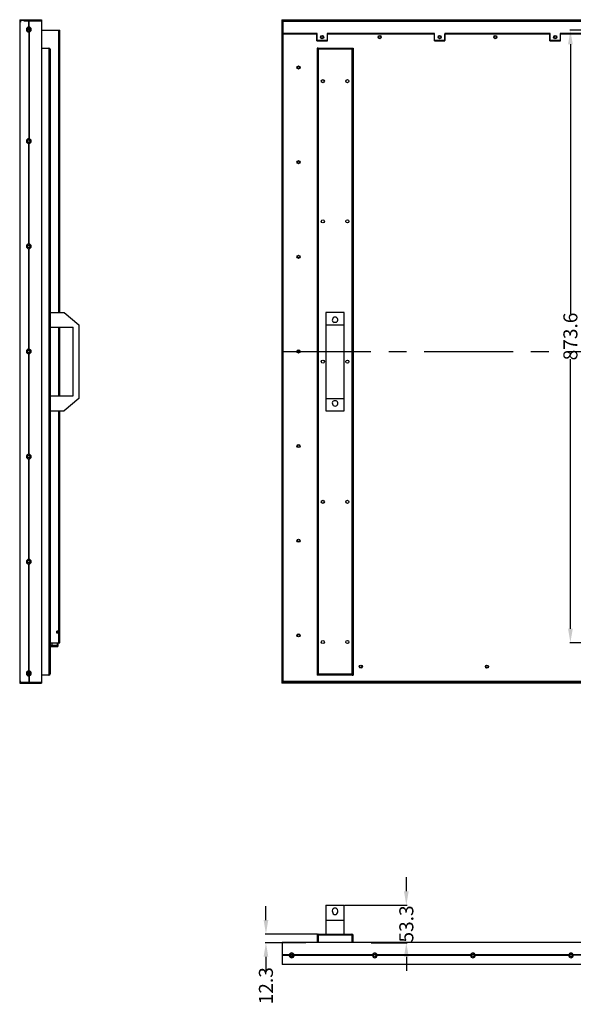
# Model space of a CAD drawing. Units: inches. Extents: x 7718 to 12207, y -889 to 806.
# Drawn here: x 10167 to 10957, y -887 to 517 of the extents above; entities that cross this region are included whole.
import ezdxf

# ---------------------------------------------------------------- set-up
doc = ezdxf.new("R2010")
doc.units = ezdxf.units.IN
doc.header["$LTSCALE"] = 0.64311
doc.header["$MEASUREMENT"] = 0
doc.header["$PDMODE"] = 3
doc.header["$PDSIZE"] = 0.3125
doc.linetypes.add('CENTER', pattern=[0.6, 0.375, -0.075, 0.075, -0.075])
doc.layers.get('0').update_dxf_attribs({"linetype": 'CONTINUOUS'})
doc.layers.get('Defpoints').update_dxf_attribs({"linetype": 'CONTINUOUS'})
doc.styles.get("Standard").update_dxf_attribs({"font": 'txt', "width": 0.8})
doc.dimstyles.new('D', dxfattribs={"dimtxt": 20, "dimasz": 20, "dimexe": 1, "dimexo": 1, "dimgap": 0.09, "dimtad": 0, "dimdec": 1, "dimzin": 0, "dimdsep": 46, "dimtxsty": 'Standard', "dimcen": 0.105236, "dimclrd": 5, "dimclre": 5, "dimclrt": 5, "dimadec": 0, "dimazin": 0, "dimtfac": 1, "dimtdec": 1, "dimtofl": 0, "dimtmove": 0, "dimatfit": 3, "dimfxl": 1, "dimtolj": 1, "dimtzin": 0, "dimarcsym": 0})

# ---------------------------------------------------------------- blocks, each defined once
blk = doc.blocks.new('*D34')
at = {"color": 5, "lineweight": -2}
for p, q in [((11122.8, 501.9), (10952.3, 501.9)), ((10953.3, 481.9), (10953.3, 97.2)), ((10953.3, -351.7), (10953.3, 33)), ((11122.8, -371.7), (10952.3, -371.7))]:
    blk.add_line(p, q, dxfattribs=at)
at = {"color": 5}
for points in [[(10950, 481.9), (10956.7, 481.9), (10953.3, 501.9)], [(10950, -351.7), (10956.7, -351.7), (10953.3, -371.7)]]:
    blk.add_solid(points, dxfattribs=at)
at = {"layer": 'Defpoints', "color": 0}
for p in [(11123.8, 501.9), (10953.3, -371.7), (11123.8, -371.7)]:
    blk.add_point(p, dxfattribs=at)
at = {"color": 5, "insert": (10953.3, 65.1), "char_height": 20, "attachment_point": 5, "rotation": 90}
blk.add_mtext('\\A1;873.6', dxfattribs=at)
blk = doc.blocks.new('*D35')
at = {"color": 5, "lineweight": -2}
for p, q in [((10719.2, -726.3), (10719.2, -706.3)), ((10631.5, -746.3), (10720.2, -746.3)), ((10669, -799.6), (10720.2, -799.6)), ((10719.2, -819.6), (10719.2, -839.6))]:
    blk.add_line(p, q, dxfattribs=at)
at = {"color": 5}
for points in [[(10715.8, -726.3), (10722.5, -726.3), (10719.2, -746.3)], [(10715.8, -819.6), (10722.5, -819.6), (10719.2, -799.6)]]:
    blk.add_solid(points, dxfattribs=at)
at = {"layer": 'Defpoints', "color": 0}
for p in [(10630.5, -746.3), (10668, -799.6), (10719.2, -799.6)]:
    blk.add_point(p, dxfattribs=at)
at = {"color": 5, "insert": (10719.2, -772.9), "char_height": 20, "attachment_point": 5, "rotation": 90}
blk.add_mtext('\\A1;53.3', dxfattribs=at)
blk = doc.blocks.new('*D36')
at = {"color": 5, "lineweight": -2}
for p, q in [((10518.8, -767.3), (10518.8, -747.3)), ((10592.5, -787.3), (10517.8, -787.3)), ((10575.6, -799.6), (10517.8, -799.6)), ((10518.8, -819.6), (10518.8, -839.6))]:
    blk.add_line(p, q, dxfattribs=at)
at = {"color": 5}
for points in [[(10515.5, -767.3), (10522.2, -767.3), (10518.8, -787.3)], [(10515.5, -819.6), (10522.2, -819.6), (10518.8, -799.6)]]:
    blk.add_solid(points, dxfattribs=at)
at = {"layer": 'Defpoints', "color": 0}
for p in [(10518.8, -799.6), (10576.6, -799.6), (10593.5, -787.3)]:
    blk.add_point(p, dxfattribs=at)
at = {"color": 5, "insert": (10518.8, -861), "char_height": 20, "attachment_point": 5, "rotation": 90}
blk.add_mtext('\\A1;12.3', dxfattribs=at)

msp = doc.modelspace()

# ---------------------------------------------------------------- linework, layer by layer
at = {"color": 7, "linetype": 'Continuous'}
for p, q in [((10167.38, 517.01), (10167.38, -429.42)), ((10167.38, 517.01), (10180.26, 517.01)), ((10168.48, 513.51), (10167.38, 513.51)), ((10168.38, 516.01), (10168.38, 513.51)), ((10173.38, 516.01), (10168.38, 516.01)), ((10168.48, 513.51), (10168.48, 516.01)), ((10173.28, 515.41), (10173.28, 516.01)), ((10173.28, 515.41), (10198.48, 515.41)), ((10173.38, 515.41), (10173.38, 516.01)), ((10180.26, 517.01), (10180.61, 516.65)), ((10180.26, 506.23), (10180.26, 515.41)), ((10180.61, 516.65), (10180.97, 517.01)), ((10180.61, 505.87), (10180.61, 515.41)), ((10180.97, 517.01), (10198.48, 517.01)), ((10180.97, 506.18), (10180.97, 515.41)), ((10198.48, 517.01), (10198.48, -429.42)), ((10541.36, 517.01), (12207.02, 517.01)), ((10541.36, 517.01), (10541.36, -429.42)), ((10541.36, 515.01), (12207.02, 515.01)), ((10543.36, -427.42), (10543.36, 515.01)), ((10543.56, 497.16), (10543.56, 514.81)), ((10543.56, 514.81), (12204.82, 514.81)), ((10181.67, 501.66), (10179.13, 504.61)), ((10180.26, 499.74), (10180.26, 347.24)), ((10180.61, 500.1), (10180.61, 346.88)), ((10180.84, 504.93), (10182.56, 502.93)), ((10180.97, 499.79), (10180.97, 347.19)), ((10198.48, 501.86), (10224.48, 501.86)), ((10223.48, 99.29), (10223.48, 501.86)), ((10224.48, 99.29), (10224.48, 501.86)), ((10591.79, 497.16), (10543.56, 497.16)), ((10543.56, -427.22), (10543.56, 496.86)), ((10543.56, 496.86), (10591.49, 496.86)), ((10546.36, 496.86), (10546.36, 497.16)), ((10591.49, 486.86), (10591.49, 496.86)), ((10591.79, 487.16), (10591.79, 497.16)), ((10606.19, 497.16), (10606.19, 487.16)), ((10759.49, 497.16), (10606.19, 497.16)), ((10606.49, 486.86), (10606.49, 496.86)), ((10606.49, 496.86), (10759.19, 496.86)), ((10759.19, 486.86), (10759.19, 496.86)), ((10759.49, 487.16), (10759.49, 497.16)), ((10773.89, 497.16), (10773.89, 487.16)), ((10924.49, 497.16), (10773.89, 497.16)), ((10774.19, 486.86), (10774.19, 496.86)), ((10774.19, 496.86), (10924.19, 496.86)), ((10924.19, 486.86), (10924.19, 496.86)), ((10924.49, 487.16), (10924.49, 497.16)), ((10938.89, 497.16), (10938.89, 487.16)), ((11089.49, 497.16), (10938.89, 497.16)), ((10939.19, 486.86), (10939.19, 496.86)), ((10939.19, 496.86), (11089.19, 496.86)), ((10591.49, 486.86), (10606.49, 486.86)), ((10606.19, 487.16), (10591.79, 487.16)), ((10759.19, 486.86), (10774.19, 486.86)), ((10773.89, 487.16), (10759.49, 487.16)), ((10924.19, 486.86), (10939.19, 486.86)), ((10938.89, 487.16), (10924.49, 487.16)), ((10198.48, 476.61), (10209.08, 476.61)), ((10209.08, 476.61), (10209.08, -418.02)), ((10210.78, 474.61), (10209.08, 474.61)), ((10209.28, 474.61), (10209.28, 474.91)), ((10210.78, 474.91), (10210.78, -416.32)), ((10591.76, 476.61), (10591.76, -418.02)), ((10593.26, 476.61), (10591.76, 476.61)), ((10593.46, 474.61), (10591.76, 474.61)), ((10593.26, 476.61), (10593.26, 474.61)), ((10593.46, 476.61), (10593.46, -418.02)), ((10593.46, 476.61), (10641.56, 476.61)), ((10641.56, 474.91), (10593.46, 474.91)), ((10641.56, 476.61), (10641.56, -418.02)), ((10643.26, 474.61), (10641.56, 474.61)), ((10641.76, 474.61), (10641.76, 476.61)), ((10641.76, 476.61), (10643.26, 476.61)), ((10643.26, 476.61), (10643.26, -418.02)), ((10180.26, 197.24), (10180.26, 340.34)), ((10180.61, 196.88), (10180.61, 340.7)), ((10180.97, 197.19), (10180.97, 340.39)), ((10180.26, 47.24), (10180.26, 190.34)), ((10180.61, 46.88), (10180.61, 190.7)), ((10180.97, 47.19), (10180.97, 190.39)), ((10210.78, 99.29), (10230.78, 99.29)), ((10230.78, 99.29), (10251.78, 81.79)), ((10604.51, 99.29), (10604.51, -40.71)), ((10630.51, 99.29), (10604.51, 99.29)), ((10630.51, -40.71), (10630.51, 99.29)), ((10619.03, 85.09), (10615.99, 85.09)), ((10210.78, 78.29), (10243.78, 78.29)), ((10223.48, -19.71), (10223.48, 78.29)), ((10224.48, -19.71), (10224.48, 78.29)), ((10243.78, -19.71), (10243.78, 78.29)), ((10251.78, 81.79), (10251.78, -23.21)), ((10604.51, 81.79), (10630.51, 81.79)), ((10180.26, -102.76), (10180.26, 40.34)), ((10180.61, -103.12), (10180.61, 40.7)), ((10180.97, -102.81), (10180.97, 40.39)), ((10210.78, -19.71), (10243.78, -19.71)), ((10251.78, -23.21), (10230.78, -40.71)), ((10604.51, -23.21), (10630.51, -23.21)), ((10619.03, -26.51), (10615.99, -26.51)), ((10210.78, -40.71), (10230.78, -40.71)), ((10223.48, -371.72), (10223.48, -40.71)), ((10224.48, -371.72), (10224.48, -40.71)), ((10604.51, -40.71), (10630.51, -40.71)), ((10180.26, -252.76), (10180.26, -109.66)), ((10180.61, -253.12), (10180.61, -109.3)), ((10180.97, -252.81), (10180.97, -109.61)), ((10180.26, -412.16), (10180.26, -259.66)), ((10180.61, -412.52), (10180.61, -259.3)), ((10180.97, -412.21), (10180.97, -259.61)), ((10210.78, -371.72), (10224.48, -371.72)), ((10210.78, -372.02), (10222.28, -372.02)), ((10210.78, -375.02), (10221.27, -375.02)), ((10210.78, -377.02), (10221.78, -377.02)), ((10213.24, -372.02), (10213.24, -375.02)), ((10219.78, -377.02), (10219.78, -375.02)), ((10221.27, -375.02), (10221.27, -372.02)), ((10221.78, -372.02), (10221.78, -377.02)), ((10179.25, -416.89), (10181.79, -413.94)), ((10180.26, -418.65), (10180.26, -427.82)), ((10180.61, -418.29), (10180.61, -427.82)), ((10182.61, -415.29), (10180.84, -417.35)), ((10180.97, -418.6), (10180.97, -427.82)), ((10209.08, -418.02), (10198.48, -418.02)), ((10209.08, -416.02), (10210.78, -416.02)), ((10209.28, -416.02), (10209.28, -416.32)), ((10591.76, -416.02), (10593.46, -416.02)), ((10593.26, -418.02), (10591.76, -418.02)), ((10593.26, -416.02), (10593.26, -418.02)), ((10593.46, -416.32), (10641.56, -416.32)), ((10641.56, -418.02), (10593.46, -418.02)), ((10641.56, -416.02), (10643.26, -416.02)), ((10641.76, -418.02), (10641.76, -416.02)), ((10641.76, -418.02), (10643.26, -418.02)), ((10168.48, -425.92), (10167.38, -425.92)), ((10167.38, -429.42), (10180.26, -429.42)), ((10168.38, -428.42), (10168.38, -425.92)), ((10173.38, -428.42), (10168.38, -428.42)), ((10168.48, -428.42), (10168.48, -425.92)), ((10173.28, -427.82), (10198.48, -427.82)), ((10173.28, -428.42), (10173.28, -427.82)), ((10173.38, -427.82), (10173.38, -428.42)), ((10180.61, -429.07), (10180.26, -429.42)), ((10180.97, -429.42), (10180.61, -429.07)), ((10180.97, -429.42), (10198.48, -429.42)), ((12207.02, -427.42), (10541.36, -427.42)), ((12207.02, -429.42), (10541.36, -429.42)), ((12204.82, -427.22), (10543.56, -427.22)), ((10604.51, -746.26), (10604.51, -787.26)), ((10604.51, -746.26), (10630.51, -746.26)), ((10619.03, -750.22), (10615.99, -750.22)), ((10630.51, -787.26), (10630.51, -746.26)), ((10604.51, -767.26), (10630.51, -767.26)), ((10541.76, -799.56), (10541.76, -830.66)), ((12206.62, -799.56), (10541.76, -799.56)), ((10591.76, -788.96), (10591.76, -799.56)), ((10593.26, -788.96), (10591.76, -788.96)), ((10593.26, -788.96), (10593.26, -799.56)), ((10593.46, -787.26), (10593.46, -799.56)), ((10593.46, -787.26), (10641.56, -787.26)), ((10641.56, -788.96), (10593.46, -788.96)), ((10641.56, -787.26), (10641.56, -799.56)), ((10641.76, -799.56), (10641.76, -788.96)), ((10641.76, -788.96), (10643.26, -788.96)), ((10643.26, -799.56), (10643.26, -788.96)), ((10552.18, -817.08), (10541.76, -817.08)), ((10552.49, -817.43), (10541.76, -817.43)), ((10552.13, -817.79), (10541.76, -817.79)), ((10553.46, -817.19), (10555.46, -815.46)), ((10557.05, -816.08), (10553.75, -818.92)), ((10671.26, -817.43), (10558.67, -817.43)), ((10670.95, -817.08), (10558.98, -817.08)), ((10670.89, -817.79), (10559.03, -817.79)), ((10811.26, -817.43), (10677.13, -817.43)), ((10810.95, -817.08), (10677.44, -817.08)), ((10810.89, -817.79), (10677.49, -817.79)), ((10951.26, -817.43), (10817.13, -817.43)), ((10950.95, -817.08), (10817.44, -817.08)), ((10950.89, -817.79), (10817.49, -817.79)), ((11091.1, -817.43), (10957.13, -817.43)), ((11090.79, -817.08), (10957.44, -817.08)), ((12206.62, -830.66), (10541.76, -830.66))]:
    msp.add_line(p, q, dxfattribs=at)
at = {"color": 1, "linetype": 'CENTER', "ltscale": 526.036647}
msp.add_line((10541.76, 43.79), (12206.62, 43.79), dxfattribs=at)
at = {"color": 6, "linetype": 'Continuous'}
for p, q in [((10222.48, -355.22), (10220.48, -355.22)), ((10220.48, -358.22), (10220.48, -355.22)), ((10222.48, -355.97), (10220.48, -355.97)), ((10222.48, -357.47), (10220.48, -357.47)), ((10222.48, -358.22), (10220.48, -358.22)), ((10222.48, -358.22), (10222.48, -355.22))]:
    msp.add_line(p, q, dxfattribs=at)
at = {"color": 7, "linetype": 'Continuous'}
for centre, radius in [((10598.99, 492.16), 2.25), ((10598.99, 492.16), 1.65), ((10681.19, 492.16), 2.25), ((10681.19, 492.16), 1.65), ((10766.69, 492.16), 2.25), ((10766.69, 492.16), 1.65), ((10846.19, 492.16), 2.25), ((10846.19, 492.16), 1.65), ((10931.69, 492.16), 2.25), ((10931.69, 492.16), 1.65), ((10565.36, 448.79), 2.25), ((10565.36, 448.79), 1.65), ((10600.01, 429.29), 2.25), ((10635.01, 429.29), 2.25), ((10180.36, 343.79), 2.25), ((10180.36, 343.79), 1.65), ((10565.36, 313.79), 2.25), ((10565.36, 313.79), 1.65), ((10600.01, 229.29), 2.25), ((10635.01, 229.29), 2.25), ((10180.36, 193.79), 2.25), ((10180.36, 193.79), 1.65), ((10565.36, 178.79), 2.25), ((10565.36, 178.79), 1.65), ((10180.36, 43.79), 2.25), ((10180.36, 43.79), 1.65), ((10565.36, 43.79), 2.25), ((10565.36, 43.79), 1.65), ((10600.01, 29.29), 2.25), ((10635.01, 29.29), 2.25), ((10565.36, -91.21), 2.25), ((10565.36, -91.21), 1.65), ((10180.36, -106.21), 2.25), ((10180.36, -106.21), 1.65), ((10600.01, -170.71), 2.25), ((10635.01, -170.71), 2.25), ((10565.36, -226.21), 2.25), ((10565.36, -226.21), 1.65), ((10180.36, -256.21), 2.25), ((10180.36, -256.21), 1.65), ((10565.36, -361.21), 2.25), ((10565.36, -361.21), 1.65), ((10600.01, -370.71), 2.25), ((10635.01, -370.71), 2.25), ((10654.19, -405.79), 2.25), ((10654.19, -405.79), 1.65), ((10834.19, -405.79), 2.25), ((10834.19, -405.79), 1.65), ((10555.58, -817.68), 2.25), ((10674.19, -817.68), 2.1), ((10674.19, -817.68), 1.65), ((10814.19, -817.68), 2.1), ((10814.19, -817.68), 1.65), ((10954.19, -817.68), 2.1), ((10954.19, -817.68), 1.65)]:
    msp.add_circle(centre, radius, dxfattribs=at)
for centre, radius, start, end in [((10180.36, 503.19), 3.45, 91.72002, 268.27998), ((10180.36, 502.79), 3.45, 91.72002, 268.27998), ((10173.52, 499.69), 9.67, 45.00369, 45.86369), ((10173.52, 499.29), 9.67, 45.00369, 45.86369), ((10173.94, 500.11), 9.09, 43.49518, 45.00897), ((10174.05, 499.81), 8.93, 42.70754, 45.02279), ((10174.26, 500.41), 8.64, 42.69578, 43.4974), ((10187.32, 498.99), 9.91, 129.92573, 132.64753), ((10186.99, 498.95), 9.41, 131.71651, 132.67588), ((10187.33, 498.58), 9.92, 130.81946, 131.72572), ((10187.67, 498.18), 10.44, 129.95409, 130.8106), ((10180.36, 503.19), 3.45, 280.07534, 79.92466), ((10180.36, 502.79), 3.45, 280.07534, 79.92466), ((10180.36, 503.19), 2.25, 167.14286, 89.9995), ((10180.36, 502.79), 2.25, 347.14286, 270.0005), ((10173.52, 506.68), 9.68, 314.13645, 314.99616), ((10173.52, 506.28), 9.68, 314.13645, 314.99617), ((10174.05, 506.16), 8.93, 314.97707, 317.2926), ((10173.93, 505.88), 9.1, 314.98998, 316.50077), ((10174.29, 505.53), 8.6, 316.50594, 317.31085), ((10187.02, 507.05), 9.46, 227.33316, 228.28822), ((10187.32, 506.99), 9.91, 227.35247, 230.07427), ((10187.33, 507.39), 9.91, 228.26003, 229.16671), ((10187.64, 507.76), 10.39, 229.19495, 230.05534), ((10223.48, 500.86), 1, 0, 12.59051), ((10209.08, 474.91), 1.7, 0, 90), ((10209.08, 474.91), 0.2, 0, 90), ((10180.36, 343.79), 3.45, 91.72002, 268.27998), ((10173.52, 340.3), 9.67, 45.00369, 45.86369), ((10173.52, 347.29), 9.68, 314.13645, 314.99616), ((10173.94, 340.71), 9.09, 43.49518, 45.00897), ((10174.05, 340.82), 8.93, 42.70754, 45.02279), ((10174.05, 346.76), 8.93, 314.97707, 317.2926), ((10173.93, 346.88), 9.1, 314.98998, 316.50077), ((10174.26, 341.02), 8.64, 42.69578, 43.4974), ((10174.29, 346.54), 8.6, 316.50594, 317.31085), ((10187.32, 339.59), 9.91, 129.92573, 132.64753), ((10186.99, 339.96), 9.41, 131.71651, 132.67588), ((10187.32, 347.99), 9.91, 227.35247, 230.07427), ((10187.02, 347.66), 9.46, 227.33316, 228.28822), ((10187.5, 339.39), 10.17, 129.94717, 131.70986), ((10187.48, 348.17), 10.15, 228.28461, 230.05161), ((10180.36, 343.79), 3.45, 280.07534, 79.92466), ((10180.36, 193.79), 3.45, 91.72002, 268.27998), ((10173.52, 190.3), 9.67, 45.00369, 45.86369), ((10173.94, 190.71), 9.09, 43.49518, 45.00897), ((10174.05, 190.82), 8.93, 42.70754, 45.02279), ((10174.26, 191.02), 8.64, 42.69578, 43.4974), ((10187.32, 189.59), 9.91, 129.92573, 132.64753), ((10186.99, 189.96), 9.41, 131.71651, 132.67588), ((10187.5, 189.39), 10.17, 129.94717, 131.70986), ((10180.36, 193.79), 3.45, 280.07534, 79.92466), ((10173.52, 197.29), 9.68, 314.13645, 314.99616), ((10174.05, 196.76), 8.93, 314.97707, 317.2926), ((10173.93, 196.88), 9.1, 314.98998, 316.50077), ((10174.29, 196.54), 8.6, 316.50594, 317.31085), ((10187.32, 197.99), 9.91, 227.35247, 230.07427), ((10187.02, 197.66), 9.46, 227.33316, 228.28822), ((10187.48, 198.17), 10.15, 228.28461, 230.05161), ((10617.51, 88.79), 4, 292.33165, 247.66835), ((10180.36, 43.79), 3.45, 91.72002, 268.27998), ((10173.52, 40.3), 9.67, 45.00369, 45.86369), ((10173.94, 40.71), 9.09, 43.49518, 45.00897), ((10174.05, 40.82), 8.93, 42.70754, 45.02279), ((10174.26, 41.02), 8.64, 42.69578, 43.4974), ((10187.32, 39.59), 9.91, 129.92573, 132.64753), ((10186.99, 39.96), 9.41, 131.71651, 132.67588), ((10187.5, 39.39), 10.17, 129.94717, 131.70986), ((10180.36, 43.79), 3.45, 280.07534, 79.92466), ((10173.52, 47.29), 9.68, 314.13645, 314.99616), ((10174.05, 46.76), 8.93, 314.97707, 317.2926), ((10173.93, 46.88), 9.1, 314.98998, 316.50077), ((10174.29, 46.54), 8.6, 316.50594, 317.31085), ((10187.32, 47.99), 9.91, 227.35247, 230.07427), ((10187.02, 47.66), 9.46, 227.33316, 228.28822), ((10187.48, 48.17), 10.15, 228.28461, 230.05161), ((10617.51, -30.21), 4, 112.33165, 67.66835), ((10180.36, -106.21), 3.45, 91.72002, 268.27998), ((10173.52, -109.7), 9.67, 45.00369, 45.86369), ((10173.52, -102.71), 9.68, 314.13645, 314.99616), ((10173.94, -109.29), 9.09, 43.49518, 45.00897), ((10174.05, -109.18), 8.93, 42.70754, 45.02279), ((10174.05, -103.24), 8.93, 314.97707, 317.2926), ((10173.93, -103.12), 9.1, 314.98998, 316.50077), ((10174.26, -108.98), 8.64, 42.69578, 43.4974), ((10174.29, -103.46), 8.6, 316.50594, 317.31085), ((10187.32, -110.41), 9.91, 129.92573, 132.64753), ((10186.99, -110.04), 9.41, 131.71651, 132.67588), ((10187.32, -102.01), 9.91, 227.35247, 230.07427), ((10187.02, -102.34), 9.46, 227.33316, 228.28822), ((10187.5, -110.61), 10.17, 129.94717, 131.70986), ((10187.48, -101.83), 10.15, 228.28461, 230.05161), ((10180.36, -106.21), 3.45, 280.07534, 79.92466), ((10180.36, -256.21), 3.45, 91.72002, 268.27998), ((10173.52, -259.7), 9.67, 45.00369, 45.86369), ((10173.52, -252.71), 9.68, 314.13645, 314.99616), ((10173.94, -259.29), 9.09, 43.49518, 45.00897), ((10174.05, -259.18), 8.93, 42.70754, 45.02279), ((10174.05, -253.24), 8.93, 314.97707, 317.2926), ((10173.93, -253.12), 9.1, 314.98998, 316.50077), ((10174.26, -258.98), 8.64, 42.69578, 43.4974), ((10174.29, -253.46), 8.6, 316.50594, 317.31085), ((10187.32, -260.41), 9.91, 129.92573, 132.64753), ((10186.99, -260.04), 9.41, 131.71651, 132.67588), ((10187.32, -252.01), 9.91, 227.35247, 230.07427), ((10187.02, -252.34), 9.46, 227.33316, 228.28822), ((10187.5, -260.61), 10.17, 129.94717, 131.70986), ((10187.48, -251.83), 10.15, 228.28461, 230.05161), ((10180.36, -256.21), 3.45, 280.07534, 79.92466), ((10222.28, -371.02), 1, 270, 313.60752), ((10180.36, -415.2), 3.45, 91.72002, 268.27998), ((10180.36, -415.6), 3.45, 91.72002, 268.27998), ((10180.36, -415.2), 2.25, 167.14286, 89.9995), ((10180.36, -415.6), 2.25, 347.14286, 270.0005), ((10173.52, -418.7), 9.67, 45.00369, 45.86369), ((10173.52, -419.1), 9.67, 45.00369, 45.86369), ((10173.52, -411.71), 9.68, 314.13645, 314.99616), ((10173.52, -412.11), 9.68, 314.13645, 314.99617), ((10173.94, -418.28), 9.09, 43.49518, 45.00897), ((10174.05, -418.58), 8.93, 42.70754, 45.02279), ((10174.05, -412.23), 8.93, 314.97707, 317.2926), ((10173.93, -412.51), 9.1, 314.98998, 316.50077), ((10174.26, -417.98), 8.64, 42.69578, 43.4974), ((10174.29, -412.86), 8.6, 316.50594, 317.31085), ((10187.32, -419.4), 9.91, 129.92573, 132.64753), ((10186.99, -419.44), 9.41, 131.71651, 132.67588), ((10187.02, -411.34), 9.46, 227.33316, 228.28822), ((10187.32, -411.4), 9.91, 227.35247, 230.07427), ((10187.33, -419.81), 9.92, 130.81946, 131.72572), ((10187.33, -411), 9.91, 228.26003, 229.16671), ((10187.67, -420.21), 10.44, 129.95409, 130.8106), ((10187.64, -410.63), 10.39, 229.19495, 230.05534), ((10180.36, -415.2), 3.45, 280.07534, 79.92466), ((10180.36, -415.6), 3.45, 280.07534, 79.92466), ((10209.08, -416.32), 1.7, 270, 0), ((10209.08, -416.32), 0.2, 270, 0), ((10593.46, -788.96), 1.7, 90, 180), ((10593.46, -788.96), 0.2, 90, 180), ((10641.56, -788.96), 1.7, 0, 90), ((10641.56, -788.96), 0.2, 0, 90), ((10555.58, -817.68), 3.45, 10.07534, 169.92466), ((10674.19, -817.68), 3.3, 10.53843, 169.46157), ((10814.19, -817.68), 3.3, 10.53843, 169.46157), ((10954.19, -817.68), 3.3, 10.53843, 169.46157), ((10559.09, -824.54), 9.7, 135.00253, 135.86253), ((10555.58, -817.68), 3.45, 181.72002, 358.27998), ((10559.78, -810.72), 9.91, 219.92573, 222.64754), ((10558.55, -823.99), 8.92, 132.70631, 135.02156), ((10555.18, -817.68), 2.25, 275.13649, 40.66074), ((10551.38, -810.72), 9.91, 317.35247, 320.07427), ((10552.61, -823.99), 8.92, 44.97859, 47.29353), ((10552.07, -824.54), 9.7, 44.13732, 44.99762), ((10677.55, -824.24), 9.28, 135.00284, 135.90194), ((10674.19, -817.68), 3.3, 181.79823, 358.20177), ((10678.24, -811.02), 9.48, 219.69084, 222.52598), ((10677.01, -823.69), 8.5, 132.59047, 135.02384), ((10670.14, -811.02), 9.48, 317.47402, 320.30916), ((10671.37, -823.69), 8.5, 44.97631, 47.40937), ((10670.83, -824.24), 9.27, 44.09791, 44.99731), ((10817.55, -824.24), 9.28, 135.00284, 135.90194), ((10814.19, -817.68), 3.3, 181.79823, 358.20177), ((10818.24, -811.02), 9.48, 219.69084, 222.52598), ((10817.01, -823.69), 8.5, 132.59047, 135.02384), ((10810.14, -811.02), 9.48, 317.47402, 320.30916), ((10811.37, -823.69), 8.5, 44.97631, 47.40937), ((10810.83, -824.24), 9.27, 44.09791, 44.99731), ((10957.55, -824.24), 9.28, 135.00284, 135.90194), ((10954.19, -817.68), 3.3, 181.79823, 358.20177), ((10958.24, -811.02), 9.48, 219.69084, 222.52598), ((10957.01, -823.69), 8.5, 132.59047, 135.02384), ((10950.14, -811.02), 9.48, 317.47402, 320.30916), ((10951.37, -823.69), 8.5, 44.97631, 47.40937), ((10950.83, -824.24), 9.27, 44.09791, 44.99731)]:
    msp.add_arc(centre, radius, start, end, dxfattribs=at)
msp.add_ellipse((10617.51, -754.66), major_axis=(0, 4.8), ratio=0.8333333, start_param=0.3897607, end_param=5.8934246, dxfattribs=at)

# ---------------------------------------------------------------- dimensions: what is measured, and where the dimension line sits
for base, p1, p2, picture, middle in [((10953.33, -371.72), (11123.79, 501.86), (11123.79, -371.72), '*D34', (10953.33, 65.07)), ((10719.16, -799.56), (10630.51, -746.26), (10668.04, -799.56), '*D35', (10719.16, -772.91)), ((10518.85, -799.56), (10593.46, -787.26), (10576.63, -799.56), '*D36', (10518.85, -860.99))]:
    dim = msp.add_linear_dim(base=base, p1=p1, p2=p2, angle=90, dimstyle='D')
    dim.commit()
    dim.dimension.update_dxf_attribs({"geometry": picture, "text_midpoint": middle})

doc.saveas('drawing.dxf')
